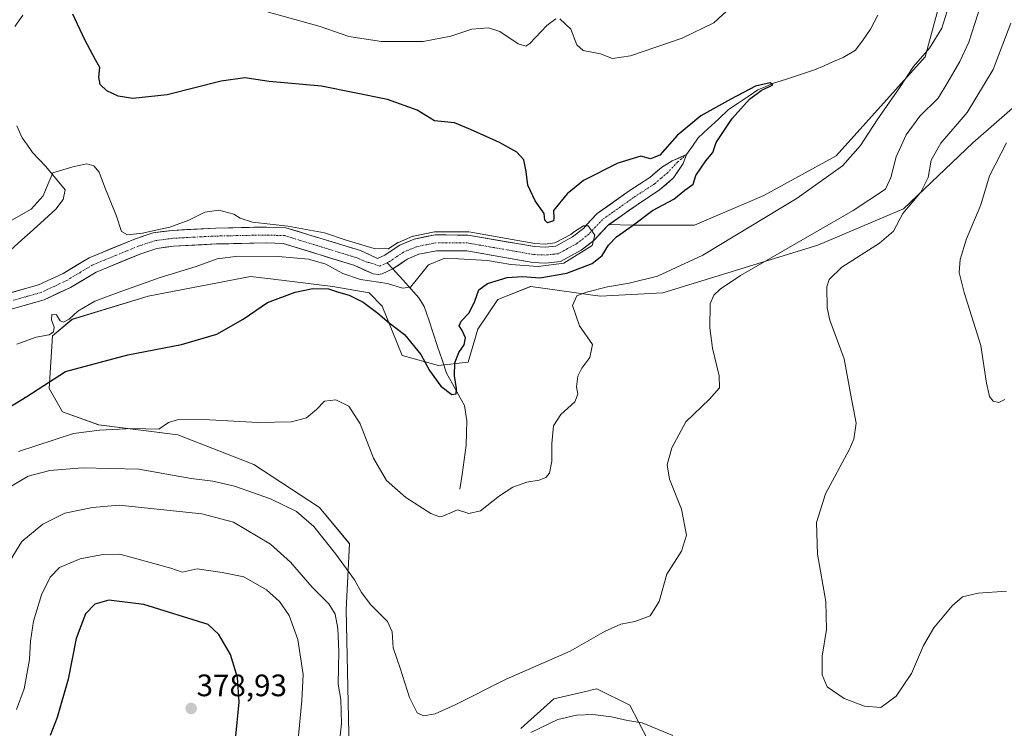
# Model space of a CAD drawing. Units: metres. Extents: x 625829 to 629319, y 4655531 to 4657906.
# Drawn here: x 626578 to 626895, y 4657229 to 4657457 of the extents above; entities that cross this region are included whole.
import ezdxf
from ezdxf.enums import TextEntityAlignment as Align

# ---------------------------------------------------------------- set-up
doc = ezdxf.new("R2010")
doc.units = ezdxf.units.M
doc.header["$MEASUREMENT"] = 0
doc.linetypes.add('TRAZO_Y_PUNTO', pattern=[1, 0.5, -0.25, 0, -0.25])
for name, color, linetype, lineweight in [('Carátula', 7, 'Continuous', 5), ('Corriente natural Cxs', 5, 'Continuous', 13), ('Corriente natural eje', 5, 'TRAZO_Y_PUNTO', 0), ('Corriente natural lineal', 142, 'Continuous', 13), ('Corriente natural superficial', 5, 'Continuous', 13), ('Cultivos herbáceos CxS', 92, 'Continuous', 0), ('Curva de nivel maestra', 36, 'Continuous', 30), ('Curva de nivel normal', 36, 'Continuous', 0), ('Matorral CxS', 135, 'Continuous', 0), ('Punto de cota en terreno', 7, 'Continuous', 0), ('Rótulo de punto de cota en terreno', 19, 'Continuous', 0), ('Suelo desnudo CxS', 43, 'Continuous', 0)]:
    doc.layers.add(name, color=color, linetype=linetype, lineweight=lineweight)
doc.styles.add('Arial', font='txt', dxfattribs={"height": 0.2})

# ---------------------------------------------------------------- blocks, each defined once
blk = doc.blocks.new('*U158')
at = {"layer": 'Cultivos herbáceos CxS', "color": 92, "linetype": 'Continuous', "lineweight": 0}
for points in [[(626786.2215, 4657213.6479, 367.7406), (626774.5147, 4657236.0099, 364.3854), (626763.8711, 4657241.3337, 363.1309), (626762.3707, 4657240.9875, 363.1867), (626760.7459, 4657240.6127, 363.2422), (626750.0353, 4657238.1397, 363.673), (626739.3925, 4657228.5561, 365.2251)], [(626684.0489, 4657216.8435, 363.679), (626682.9853, 4657266.8907, 362.5555), (626684.0491, 4657288.1877, 358.5758), (626674.4703, 4657299.9005, 358.3596), (626653.1847, 4657313.7435, 357.6612), (626628.7061, 4657323.3275, 356.1156), (626603.1623, 4657326.5225, 355.625), (626591.4559, 4657330.7815, 353.4279), (626587.1977, 4657338.2353, 351.4903), (626588.2627, 4657355.2735, 347.3284), (626594.6487, 4657360.5971, 347.127), (626619.1273, 4657368.0511, 347.551), (626652.1209, 4657374.4399, 348.9323), (626658.6097, 4657373.6609, 349.4169), (626678.7277, 4657371.2449, 349.8633), (626690.4351, 4657369.1157, 348.2414), (626694.6921, 4657364.8559, 348.6313), (626701.0783, 4657348.8839, 351.2729), (626712.7847, 4657345.6887, 348.9707), (626722.3635, 4657346.7539, 352.1391), (626725.5569, 4657357.4015, 352.0283), (626731.9427, 4657366.9853, 352.2474), (626742.5617, 4657371.2351, 353.3096), (626742.5853, 4657371.2445, 353.3112), (626764.9361, 4657368.0503, 356.4195), (626785.1577, 4657369.1151, 358.4455), (626835.1793, 4657384.5549, 363.1663), (626862.8505, 4657396.2675, 365.4958), (626885.2013, 4657417.5651, 368.6892), (626902.2303, 4657432.4717, 370.9505)]]:
    blk.add_polyline3d(points, dxfattribs=at)
blk = doc.blocks.new('*U159')
at = {"layer": 'Cultivos herbáceos CxS', "color": 92, "linetype": 'Continuous', "lineweight": 0}
blk.add_polyline3d([(626880.5385, 4657484.7153, 356.5644), (626869.8957, 4657445.3155, 356.8483), (626841.1601, 4657413.3703, 355.1033), (626817.7457, 4657400.5923, 353.9602), (626795.3945, 4657391.0087, 352.847), (626775.1729, 4657391.0089, 351.2341), (626767.8188, 4657391.1622, 348.7245), (626777.2001, 4657397.8001, 349.564), (626784.0501, 4657402.2601, 348.9479), (626788.6901, 4657406.2401, 348.6335), (626791.7301, 4657410.9401, 348.6825), (626792.8701, 4657413.8101, 348.4344), (626788.2201, 4657411.7301, 347.2733), (626784.7901, 4657409.6401, 347.4971), (626780.9701, 4657406.3701, 347.4223), (626774.3201, 4657402.0401, 346.692), (626764.0201, 4657394.7501, 345.8367), (626760.8228, 4657391.308, 345.4031), (626759.5801, 4657389.9701, 345.3587), (626756.0401, 4657387.1801, 344.9222), (626750.6301, 4657384.2701, 345.2408), (626747.2301, 4657383.9101, 345.2796), (626743.8101, 4657384.0601, 345.3441), (626722.4401, 4657387.8101, 344.2819), (626711.7201, 4657387.8401, 344.0563), (626704.9701, 4657386.5101, 343.996), (626700.2901, 4657384.5301, 344.1993), (626695.5501, 4657381.3601, 343.6245), (626693.1301, 4657380.2401, 343.6368), (626687.6601, 4657382.7901, 343.584), (626663.5801, 4657390.1701, 343.6032), (626657.3001, 4657390.3801, 343.1901), (626640.9601, 4657390.0401, 342.8936), (626626.8501, 4657389.3101, 342.6076), (626620.7501, 4657388.4901, 342.5345), (626615.0001, 4657386.5901, 342.1597), (626600.0701, 4657380.4501, 342.1573), (626591.6901, 4657375.4301, 341.7663), (626583.7301, 4657371.7201, 341.4079), (626570.3501, 4657367.9201, 341.1131)], dxfattribs=at)
blk = doc.blocks.new('*U162')
at = {"layer": 'Suelo desnudo CxS', "color": 43, "linetype": 'Continuous', "lineweight": 0}
blk.add_polyline3d([(626570.3501, 4657367.9201, 341.1131), (626583.7301, 4657371.7201, 341.4079), (626591.6901, 4657375.4301, 341.7663), (626600.0701, 4657380.4501, 342.1573), (626615.0001, 4657386.5901, 342.1597), (626620.7501, 4657388.4901, 342.5345), (626626.8501, 4657389.3101, 342.6076), (626640.9601, 4657390.0401, 342.8936), (626657.3001, 4657390.3801, 343.1901), (626663.5801, 4657390.1701, 343.6032), (626687.6601, 4657382.7901, 343.584), (626693.1301, 4657380.2401, 343.6368), (626695.5501, 4657381.3601, 343.6245), (626700.2901, 4657384.5301, 344.1993), (626704.9701, 4657386.5101, 343.996), (626711.7201, 4657387.8401, 344.0563), (626722.4401, 4657387.8101, 344.2819), (626743.8101, 4657384.0601, 345.3441), (626747.2301, 4657383.9101, 345.2796), (626750.6301, 4657384.2701, 345.2408), (626756.0401, 4657387.1801, 344.9222), (626759.5801, 4657389.9701, 345.3587), (626760.8228, 4657391.308, 345.4031), (626764.0201, 4657394.7501, 345.8367), (626774.3201, 4657402.0401, 346.692), (626780.9701, 4657406.3701, 347.4223), (626784.7901, 4657409.6401, 347.4971), (626788.2201, 4657411.7301, 347.2733), (626792.8701, 4657413.8101, 348.4344), (626791.7301, 4657410.9401, 348.6825), (626788.6901, 4657406.2401, 348.6335), (626784.0501, 4657402.2601, 348.9479), (626777.2001, 4657397.8001, 349.564), (626767.8188, 4657391.1622, 348.7245), (626767.4201, 4657390.8801, 348.7694), (626763.0601, 4657386.1901, 348.2679), (626758.8601, 4657382.8801, 347.9618), (626752.1701, 4657379.2901, 348.4607), (626747.4001, 4657378.7801, 347.8443), (626743.2601, 4657378.9601, 346.9346), (626721.9901, 4657382.6901, 344.8381), (626712.2101, 4657382.7201, 345.2866), (626706.4801, 4657381.5901, 344.8249), (626702.7401, 4657380.0001, 344.469), (626698.0601, 4657376.8801, 344.4682), (626694.6501, 4657375.3001, 344.8406), (626693.3401, 4657375.0601, 345.0094), (626691.6901, 4657375.2601, 344.9756), (626685.8201, 4657377.9901, 343.5829), (626662.7201, 4657385.0701, 344.1569), (626657.2701, 4657385.2601, 344.2042), (626641.1401, 4657384.9201, 344.0074), (626627.3301, 4657384.2101, 342.95), (626621.9101, 4657383.4801, 342.9029), (626616.7901, 4657381.7801, 342.8211), (626602.3801, 4657375.8601, 342.6496), (626594.1001, 4657370.9001, 342.8229), (626585.5201, 4657366.9001, 343.2971), (626571.9501, 4657363.0501, 341.7109)], dxfattribs=at)
blk = doc.blocks.new('*U196')
at = {"layer": 'Curva de nivel normal', "color": 36, "linetype": 'Continuous', "lineweight": 0}
blk.add_polyline3d([(626896.1, 4657272.88, 365), (626886.94, 4657272.25, 365), (626881.94, 4657271, 365), (626878.61, 4657268.13, 365), (626872.61, 4657261.05, 365), (626869.28, 4657255.27, 365), (626865.41, 4657246.24, 365), (626860.47, 4657239, 365), (626855.58, 4657235.3, 365), (626850.28, 4657235.7, 365), (626843.74, 4657238.19, 365), (626838.24, 4657242, 365), (626836.61, 4657245.8, 365), (626836.65, 4657251.84, 365), (626838, 4657260.52, 365), (626837.77, 4657269.48, 365), (626835.14, 4657284.75, 365), (626834.77, 4657295.03, 365), (626837.75, 4657304.27, 365), (626845.35, 4657318.46, 365), (626846.87, 4657321.89, 365), (626847.59, 4657327.13, 365), (626845.78, 4657336.64, 365), (626843.73, 4657347.84, 365), (626839.15, 4657360.3, 365), (626838.26, 4657364.36, 365), (626838.15, 4657371.12, 365), (626838.85, 4657373.43, 365), (626843, 4657377.46, 365), (626855.14, 4657385.17, 365), (626859.62, 4657389.1, 365), (626862.6, 4657394.77, 365), (626868.42, 4657401.67, 365), (626870.82, 4657406.35, 365), (626871.81, 4657412, 365), (626874.94, 4657417.48, 365), (626883.39, 4657427.38, 365), (626891.76, 4657441.26, 365), (626897.46, 4657456.22, 365)], dxfattribs=at)
blk = doc.blocks.new('*U201')
at = {"layer": 'Curva de nivel normal', "color": 36, "linetype": 'Continuous', "lineweight": 0}
blk.add_polyline3d([(626576.8, 4657352.62, 345), (626583, 4657354.8, 345), (626587.18, 4657355.61, 345), (626588.62, 4657356.53, 345), (626588.8, 4657358.08, 345), (626587.96, 4657360.43, 345), (626588.03, 4657362.21, 345), (626589.6, 4657362.07, 345), (626590.78, 4657360.08, 345), (626591.85, 4657359.67, 345), (626593.66, 4657360.61, 345), (626596.4, 4657363.23, 345), (626601.96, 4657366.5, 345), (626609.49, 4657369.23, 345), (626623.02, 4657374.14, 345), (626634.66, 4657377.63, 345), (626641.43, 4657380.1, 345), (626648.2, 4657381, 345), (626661.17, 4657380.88, 345), (626670.83, 4657379.97, 345), (626676.42, 4657378.46, 345), (626681.97, 4657375.44, 345), (626687.66, 4657373.46, 345), (626696.31, 4657372.12, 345), (626701.23, 4657370.7, 345), (626703.75, 4657371.02, 345), (626706.6, 4657374.43, 345), (626709.59, 4657378.19, 345), (626714.83, 4657380.34, 345), (626719.31, 4657380.13, 345), (626728.62, 4657379.56, 345), (626736.21, 4657378.35, 345), (626745.01, 4657377.64, 345), (626753.2572, 4657378.7253, 345), (626762.3853, 4657384.48, 345), (626763.3114, 4657387.7211, 345), (626761.16, 4657390.83, 345), (626759.66, 4657390.81, 345), (626756.36, 4657388.74, 345), (626756.1412, 4657388.533, 345), (626755.4896, 4657388.0195, 0), (626750.3294, 4657385.2439, 0), (626747.1992, 4657384.9124, 0), (626743.9189, 4657385.0563, 0), (626722.6129, 4657388.7951, 0), (626722.4429, 4657388.8101, 0), (626711.765, 4657388.8395, 0), (626711.7229, 4657388.8395, 0), (626711.6244, 4657388.8356, 0), (626711.5269, 4657388.8207, 0), (626711.4975, 4657388.8152, 0), (626704.7768, 4657387.4912, 0), (626704.6771, 4657387.4662, 0), (626704.5805, 4657387.4311, 0), (626699.8988, 4657385.4503, 0), (626699.7342, 4657385.3613, 0), (626696.709, 4657383.3382, 345), (626696.63, 4657383.31, 345), (626692.07, 4657383.44, 345), (626683.02, 4657386.19, 345), (626676.07, 4657388.47, 345), (626664.2, 4657390.65, 345), (626652.82, 4657391.96, 345), (626648.77, 4657393.24, 345), (626646.78, 4657394.56, 345), (626641.9, 4657395.88, 345), (626637.46, 4657395.18, 345), (626632.29, 4657392.57, 345), (626626.15, 4657390.35, 345), (626621.66, 4657389.41, 345), (626617.33, 4657388.37, 345), (626612.45, 4657387.88, 345), (626610.52, 4657388.98, 345), (626608.96, 4657393.87, 345), (626605.02, 4657403.44, 345), (626603.33, 4657408.11, 345), (626601.59, 4657410.14, 345), (626599.31, 4657410.74, 345), (626594.85, 4657409.78, 345), (626588.33, 4657407.9, 345), (626586.79, 4657404.1, 345), (626585.23, 4657400.51, 345), (626581.34, 4657396.18, 345), (626574.34, 4657392.22, 345)], dxfattribs=at)
blk = doc.blocks.new('*U202')
at = {"layer": 'Curva de nivel normal', "color": 36, "linetype": 'Continuous', "lineweight": 0}
blk.add_polyline3d([(626887.79, 4657462.1, 360), (626883.91, 4657450.1, 360), (626881.09, 4657443.77, 360), (626877.16, 4657437.11, 360), (626874.01, 4657432.03, 360), (626868.17, 4657426.17, 360), (626863.7, 4657420.2, 360), (626860.51, 4657413.02, 360), (626858.8, 4657406.39, 360), (626857.02, 4657402.66, 360), (626846.61, 4657395.78, 360), (626810.32, 4657374.78, 360), (626803.75, 4657370.37, 360), (626801.67, 4657368.45, 360), (626800.5, 4657365.55, 360), (626800.33, 4657357.84, 360), (626801.24, 4657351.27, 360), (626803.4, 4657342.36, 360), (626803.44, 4657338.46, 360), (626800.32, 4657334.78, 360), (626792.63, 4657327.53, 360), (626788.08, 4657319.14, 360), (626786.58, 4657313.61, 360), (626787.33, 4657308.98, 360), (626791.28, 4657299.32, 360), (626792.86, 4657290.96, 360), (626791.2, 4657285.79, 360), (626786.48, 4657278.32, 360), (626784.06, 4657269.52, 360), (626781.14, 4657264.87, 360), (626776.22, 4657263.06, 360), (626771.61, 4657262.19, 360), (626766.61, 4657259.98, 360), (626755.3, 4657253.48, 360), (626734.7, 4657244.47, 360), (626718.21, 4657236.15, 360), (626711.69, 4657233.24, 360), (626708.01, 4657232.61, 360), (626705.97, 4657233.61, 360), (626703.51, 4657238.52, 360), (626700.44, 4657248.05, 360), (626698.15, 4657254.52, 360), (626697.84, 4657259.75, 360), (626696.32, 4657263.09, 360), (626690.99, 4657268.48, 360), (626687.93, 4657272.41, 360), (626685.68, 4657276.5, 360), (626679.68, 4657284.83, 360), (626672.55, 4657293.7, 360), (626667.05, 4657298.53, 360), (626658.66, 4657302.62, 360), (626646.98, 4657306.71, 360), (626639.97, 4657308.32, 360), (626633.04, 4657309.19, 360), (626616.13, 4657312.26, 360), (626597.87, 4657312.67, 360), (626587.45, 4657311.78, 360), (626580.43, 4657310.03, 360), (626573, 4657305.6, 360)], dxfattribs=at)
blk = doc.blocks.new('*U208')
at = {"layer": 'Curva de nivel normal', "color": 36, "linetype": 'Continuous', "lineweight": 0}
for points in [[(626577.34, 4657317.92, 355), (626595.08, 4657323.8, 355), (626603.39, 4657324.86, 355), (626614.2, 4657325.33, 355), (626622.54, 4657325.19, 355), (626625.65, 4657327.31, 355), (626628.94, 4657328.28, 355), (626638.98, 4657328.18, 355), (626654.47, 4657327.34, 355), (626665.36, 4657327.49, 355), (626670.25, 4657328.79, 355), (626673.43, 4657331.53, 355), (626675.98, 4657334.17, 355), (626679.73, 4657334.64, 355), (626683.9, 4657332.54, 355), (626687.57, 4657326.87, 355), (626691.87, 4657315.79, 355), (626696.04, 4657308.59, 355), (626702.31, 4657303.06, 355), (626710.31, 4657297.9, 355), (626713.11, 4657296.82, 355), (626714.25, 4657297.11, 355), (626718.93, 4657299.07, 355), (626722.59, 4657297.96, 355), (626726.4, 4657298.81, 355), (626732.5, 4657303.67, 355), (626736.76, 4657306.44, 355), (626741.36, 4657308.08, 355), (626745.29, 4657308.74, 355), (626747.46, 4657309.56, 355), (626748.59, 4657310.98, 355), (626749.44, 4657314.79, 355), (626749.38, 4657320.52, 355), (626749.9, 4657326.21, 355), (626752.32, 4657329.92, 355), (626756.77, 4657333.98, 355), (626757.82, 4657336.46, 355), (626757.38, 4657338.81, 355), (626757.8, 4657342.21, 355), (626759.07, 4657344.81, 355), (626761.69, 4657348.28, 355), (626762.46, 4657352.45, 355), (626758.35, 4657358.51, 355), (626756.1, 4657365.1, 355), (626757.51, 4657368.23, 355), (626760.61, 4657369.4, 355), (626767.3, 4657371.14, 355), (626774.3, 4657372.32, 355), (626783.5, 4657374.49, 355), (626798.12, 4657381.26, 355), (626828.57, 4657399.72, 355), (626843.16, 4657410.12, 355), (626848.98, 4657416.74, 355), (626854.34, 4657424.95, 355), (626861.54, 4657435.36, 355), (626866.09, 4657442.19, 355), (626871.27, 4657448.12, 355), (626875.24, 4657454.54, 355), (626877.4, 4657461.46, 355)], [(626807, 4657461.2, 355), (626801.63, 4657456.34, 355), (626791.41, 4657451.36, 355), (626774.81, 4657445.6, 355), (626769, 4657444.78, 355), (626765.14, 4657446.35, 355), (626759.54, 4657447.35, 355), (626757.43, 4657449.24, 355), (626755.5, 4657454.31, 355), (626751.96, 4657457.64, 355)], [(626750.7, 4657457.59, 355), (626747.76, 4657455.44, 355), (626742.24, 4657449.64, 355), (626741.01, 4657448.81, 355), (626738.58, 4657449.55, 355), (626732.57, 4657453.47, 355), (626728.96, 4657454.71, 355), (626723.54, 4657454.27, 355), (626716.84, 4657452.02, 355), (626707.88, 4657450.27, 355), (626694.45, 4657450.24, 355), (626683.87, 4657451.91, 355), (626674.62, 4657455.07, 355), (626657.16, 4657459.94, 355)]]:
    blk.add_polyline3d(points, dxfattribs=at)
blk = doc.blocks.new('*U216')
at = {"layer": 'Curva de nivel normal', "color": 36, "linetype": 'Continuous', "lineweight": 0}
blk.add_polyline3d([(626896.14, 4657417.6, 370), (626890.6, 4657406.89, 370), (626887.87, 4657397.54, 370), (626883.25, 4657386.54, 370), (626881.12, 4657379.96, 370), (626880.83, 4657375.73, 370), (626882.42, 4657369.3, 370), (626887.77, 4657352.12, 370), (626889.67, 4657339.96, 370), (626890.62, 4657335.73, 370), (626891.78, 4657334.18, 370), (626893.61, 4657333.77, 370), (626895.61, 4657334.74, 370)], dxfattribs=at)
blk = doc.blocks.new('*U218')
at = {"layer": 'Curva de nivel maestra', "color": 36, "linetype": 'Continuous', "lineweight": 30}
blk.add_polyline3d([(626563.89, 4657325.85, 350), (626580.03, 4657335.74, 350), (626592.43, 4657343.75, 350), (626612.56, 4657349.15, 350), (626629.91, 4657352.47, 350), (626641.27, 4657355.76, 350), (626649.77, 4657360.61, 350), (626657.65, 4657365.99, 350), (626666.61, 4657369.34, 350), (626672.24, 4657370.58, 350), (626677.28, 4657370.42, 350), (626680.53, 4657369.33, 350), (626684.02, 4657368.37, 350), (626688.46, 4657366.15, 350), (626693.25, 4657362.61, 350), (626696.95, 4657359.42, 350), (626701.85, 4657355.66, 350), (626707.1, 4657349.24, 350), (626709.96, 4657344.13, 350), (626713.56, 4657339, 350), (626717.12, 4657336.33, 350), (626718.5, 4657336.54, 350), (626718.61, 4657338.24, 350), (626718, 4657342.37, 350), (626718.12, 4657346.57, 350), (626719.36, 4657349.88, 350), (626721.11, 4657352.38, 350), (626721.56, 4657354.58, 350), (626720.47, 4657356.99, 350), (626719.46, 4657358.48, 350), (626720.11, 4657360.03, 350), (626722.68, 4657362.68, 350), (626724.56, 4657366.47, 350), (626725.82, 4657370.12, 350), (626728.64, 4657372.15, 350), (626734.99, 4657374.15, 350), (626739.9, 4657374.4, 350), (626745.48, 4657373.96, 350), (626754.21, 4657375.45, 350), (626762.4, 4657378.66, 350), (626765.63, 4657381.18, 350), (626767.63, 4657384.55, 350), (626770.21, 4657387.28, 350), (626775.28, 4657390.82, 350), (626781.88, 4657395.69, 350), (626788.72, 4657399.4, 350), (626792.32, 4657402.24, 350), (626794.96, 4657404.28, 350), (626795.91, 4657407.07, 350), (626799.1, 4657411.77, 350), (626801.36, 4657414.44, 350), (626802.43, 4657417.68, 350), (626807.58, 4657425.42, 350), (626813.15, 4657431.68, 350), (626816.99, 4657434.46, 350), (626820.67, 4657436.32, 350), (626819.79, 4657436.96, 350), (626815.08, 4657435.84, 350), (626807.18, 4657431.62, 350), (626797.51, 4657426.29, 350), (626789.85, 4657419.98, 350), (626784.24, 4657413.57, 350), (626781.28, 4657412.4, 350), (626778.12, 4657413.26, 350), (626770.65, 4657410.96, 350), (626759.63, 4657405.46, 350), (626754.29, 4657401.09, 350), (626749.9, 4657395.74, 350), (626750.07, 4657393.28, 350), (626749.92, 4657392.4, 350), (626747.98, 4657391.76, 350), (626747.17, 4657392.61, 350), (626746.88, 4657394.81, 350), (626744.01, 4657398.82, 350), (626741.66, 4657403.86, 350), (626741.16, 4657408.37, 350), (626740.34, 4657412.11, 350), (626738.08, 4657414.57, 350), (626732.45, 4657417.63, 350), (626723.13, 4657421.86, 350), (626717.98, 4657423.98, 350), (626711.48, 4657424.64, 350), (626705.94, 4657428.11, 350), (626696.41, 4657431.61, 350), (626675.1, 4657435.82, 350), (626658.19, 4657437.35, 350), (626650.36, 4657438.5, 350), (626642.64, 4657437.48, 350), (626625.23, 4657433.03, 350), (626614.14, 4657431.92, 350), (626609.48, 4657432.59, 350), (626605.82, 4657434.33, 350), (626603.6, 4657436.42, 350), (626603.2, 4657438.77, 350), (626603.56, 4657441.93, 350), (626602.15, 4657444.39, 350), (626598.71, 4657450.85, 350), (626594.83, 4657459.13, 350)], dxfattribs=at)
blk = doc.blocks.new('5PATER')
at = {"layer": 'Carátula', "linetype": 'Continuous', "lineweight": 5}
h = blk.add_hatch(color=250, dxfattribs=at)
edge = h.paths.add_edge_path()
edge.add_ellipse((0, 0.01), major_axis=(-1.33, -1.34), ratio=0.999422, start_angle=0, end_angle=360)

msp = doc.modelspace()

# ---------------------------------------------------------------- linework, layer by layer
at = {"layer": 'Corriente natural Cxs', "color": 5, "linetype": 'Continuous', "lineweight": 13}
msp.add_polyline3d([(626574.81, 4657369.19, 341.58), (626579.27, 4657370.45, 341.64), (626583.73, 4657371.72, 341.96), (626587.71, 4657373.58, 342.19), (626591.69, 4657375.43, 341.92), (626595.88, 4657377.94, 342.51), (626600.07, 4657380.45, 342.62), (626603.8, 4657381.99, 343.15), (626607.54, 4657383.52, 343.35), (626611.27, 4657385.06, 342.67), (626615, 4657386.59, 343.66), (626617.88, 4657387.54, 344.07), (626620.75, 4657388.49, 344.06), (626623.8, 4657388.9, 343.7), (626626.85, 4657389.31, 343.48), (626631.55, 4657389.55, 342.95), (626636.26, 4657389.8, 342.73), (626640.96, 4657390.04, 342.77), (626645.05, 4657390.13, 342.97), (626649.13, 4657390.21, 343.32), (626653.22, 4657390.3, 343.56), (626657.3, 4657390.38, 343.63), (626660.44, 4657390.28, 343.72), (626663.58, 4657390.17, 343.82), (626667.59, 4657388.94, 343.15), (626671.61, 4657387.71, 343.47), (626675.62, 4657386.48, 343.53), (626679.63, 4657385.25, 343.87), (626683.65, 4657384.02, 343.91), (626687.66, 4657382.79, 344.16), (626690.4, 4657381.52, 344.1), (626693.13, 4657380.24, 343.91), (626695.55, 4657381.36, 344.39), (626697.92, 4657382.95, 344.57), (626700.29, 4657384.53, 344.61), (626702.63, 4657385.52, 345.08), (626704.97, 4657386.51, 345.9), (626708.35, 4657387.18, 346.01), (626711.72, 4657387.84, 345.52), (626715.29, 4657387.83, 344.94), (626718.87, 4657387.82, 344.93), (626722.44, 4657387.81, 345.17), (626726.71, 4657387.06, 345.12), (626730.99, 4657386.31, 345.3), (626735.26, 4657385.56, 345.83), (626739.54, 4657384.81, 345.75), (626743.81, 4657384.06, 345.31), (626747.23, 4657383.91, 345.17), (626750.63, 4657384.27, 345.09), (626753.34, 4657385.73, 345.71), (626756.04, 4657387.18, 344.93), (626759.58, 4657389.97, 345.25), (626761.8, 4657392.36, 344.96), (626764.02, 4657394.75, 345.65), (626767.45, 4657397.18, 345.88), (626770.89, 4657399.61, 346.48), (626774.32, 4657402.04, 346.99), (626777.65, 4657404.21, 347.23), (626780.97, 4657406.37, 348.26), (626782.88, 4657408.01, 348.45), (626784.79, 4657409.64, 348.17), (626788.22, 4657411.73, 347.9), (626790.55, 4657412.77, 347.35), (626792.87, 4657413.81, 347.31), (626791.73, 4657410.94, 347.06), (626790.21, 4657408.59, 346.97), (626788.69, 4657406.24, 347.38), (626786.37, 4657404.25, 347.15), (626784.05, 4657402.26, 347.34), (626780.63, 4657400.03, 346.92), (626777.2, 4657397.8, 346.82), (626773.94, 4657395.49, 347), (626770.68, 4657393.19, 346.22), (626767.42, 4657390.88, 346), (626765.24, 4657388.54, 345.39), (626763.06, 4657386.19, 345.71), (626760.96, 4657384.54, 345.34), (626758.86, 4657382.88, 345.35), (626755.52, 4657381.09, 345.12), (626752.17, 4657379.29, 345.03), (626747.4, 4657378.78, 344.76), (626743.26, 4657378.96, 344.41), (626739.01, 4657379.71, 344.33), (626734.75, 4657380.45, 344.45), (626730.5, 4657381.2, 344.51), (626726.24, 4657381.94, 344.37), (626721.99, 4657382.69, 344.04), (626717.1, 4657382.71, 343.89), (626712.21, 4657382.72, 343.75), (626709.35, 4657382.16, 343.85), (626706.48, 4657381.59, 343.9), (626702.74, 4657380, 343.89), (626700.4, 4657378.44, 343.8), (626698.06, 4657376.88, 343.79), (626694.65, 4657375.3, 343.73), (626693.34, 4657375.06, 343.67), (626691.69, 4657375.26, 343.55), (626688.76, 4657376.63, 343.49), (626685.82, 4657377.99, 343.11), (626681.2, 4657379.41, 342.99), (626676.58, 4657380.82, 344.53), (626671.96, 4657382.24, 343.66), (626667.34, 4657383.65, 342.95), (626662.72, 4657385.07, 342.81), (626660, 4657385.17, 342.78), (626657.27, 4657385.26, 342.75), (626653.24, 4657385.18, 342.79), (626649.21, 4657385.09, 342.69), (626645.17, 4657385.01, 342.56), (626641.14, 4657384.92, 342.55), (626636.54, 4657384.68, 342.26), (626631.93, 4657384.45, 342.18), (626627.33, 4657384.21, 342.16), (626624.62, 4657383.85, 342.05), (626621.91, 4657383.48, 341.86), (626619.35, 4657382.63, 341.91), (626616.79, 4657381.78, 341.95), (626613.19, 4657380.3, 341.83), (626609.59, 4657378.82, 341.57), (626605.98, 4657377.34, 341.54), (626602.38, 4657375.86, 341.63), (626598.24, 4657373.38, 341.29), (626594.1, 4657370.9, 341.52), (626589.81, 4657368.9, 341.34), (626585.52, 4657366.9, 341.49), (626581, 4657365.62, 341.22), (626576.47, 4657364.33, 341.05)], dxfattribs=at)
at = {"layer": 'Corriente natural eje', "color": 5, "linetype": 'TRAZO_Y_PUNTO', "lineweight": 0}
for points in [[(626792.87, 4657413.81, 347.31), (626789.98, 4657411.34, 347.36), (626786.74, 4657407.94, 347.11), (626784.63, 4657406.13, 347.5), (626782.51, 4657404.31, 347.28), (626779.14, 4657402.12, 346.84), (626775.76, 4657399.92, 346.48), (626772.41, 4657397.55, 346.17), (626769.07, 4657395.18, 345.88), (626765.72, 4657392.81, 345.41), (626763.52, 4657390.45, 345.11), (626761.32, 4657388.08, 344.76), (626757.45, 4657385.03, 344.74), (626754.43, 4657383.41, 344.47), (626751.4, 4657381.78, 344.55), (626747.32, 4657381.35, 344.79), (626743.53, 4657381.51, 344.66), (626739.27, 4657382.26, 344.6), (626735.01, 4657383.01, 344.53), (626730.74, 4657383.75, 344.26), (626726.48, 4657384.5, 344.25), (626722.22, 4657385.25, 344.36), (626718.8, 4657385.26, 344.18), (626715.39, 4657385.27, 344.11), (626711.97, 4657385.28, 344.31), (626708.85, 4657384.67, 344.25), (626705.73, 4657384.05, 343.94), (626701.52, 4657382.27, 343.59), (626699.17, 4657380.7, 343.95), (626696.81, 4657379.12, 343.68), (626696.26, 4657378.87, 343.58)], [(626696.26, 4657378.87, 343.58), (626693.89, 4657377.77, 343.46), (626690.5, 4657378.92, 343.37), (626689.68, 4657379.02, 343.34), (626686.74, 4657380.39, 343.45), (626682.02, 4657381.84, 343.14), (626677.3, 4657383.28, 343.07), (626672.59, 4657384.73, 343.09), (626667.87, 4657386.17, 342.89), (626663.15, 4657387.62, 342.49), (626660.22, 4657387.72, 342.37), (626657.29, 4657387.82, 342.29), (626653.23, 4657387.74, 342.54), (626649.17, 4657387.65, 342.58), (626645.11, 4657387.57, 342.45), (626641.05, 4657387.48, 342.42), (626636.4, 4657387.24, 342.24), (626631.74, 4657387, 342.21), (626627.09, 4657386.76, 342.62), (626624.21, 4657386.38, 342.8), (626621.33, 4657385.99, 342.88), (626618.61, 4657385.09, 342.58), (626615.89, 4657384.18, 342.03), (626612.22, 4657382.68, 341.57), (626608.56, 4657381.17, 342.19), (626604.89, 4657379.67, 341.9), (626601.22, 4657378.16, 341.53), (626597.06, 4657375.66, 341.72), (626592.89, 4657373.16, 341.2), (626588.76, 4657371.24, 341.6), (626584.62, 4657369.31, 341.26), (626580.13, 4657368.03, 341.15), (626575.64, 4657366.76, 341.26)]]:
    msp.add_polyline3d(points, dxfattribs=at)
at = {"layer": 'Corriente natural lineal', "color": 142, "linetype": 'Continuous', "lineweight": 13}
for points in [[(626578.72, 4657458.74, 348.43), (626576.13, 4657455.07, 348.22)], [(626854.57, 4657458.82, 351.91), (626853.41, 4657456.55, 351.83), (626852.25, 4657454.27, 351.73), (626849.82, 4657450.87, 351.73), (626847.38, 4657447.47, 351.56), (626843.41, 4657445.09, 351.07), (626840.33, 4657443.77, 350.61), (626837.25, 4657442.45, 350.64), (626834.17, 4657441.13, 350.77), (626829.63, 4657439.65, 350.5), (626825.1, 4657438.17, 350.15), (626820.56, 4657436.69, 350.32), (626818.24, 4657435.69, 350.27), (626815.91, 4657434.68, 350.12), (626812.73, 4657432.55, 349.93), (626809.55, 4657430.42, 349.98), (626806.37, 4657428.29, 349.73), (626803.12, 4657425.26, 349.47), (626799.86, 4657422.23, 348.91), (626796.61, 4657419.2, 347.96), (626794.74, 4657416.51, 347.75), (626792.87, 4657413.81, 347.31)], [(626576.74, 4657423.07, 346.53), (626578.52, 4657419.14, 347.08), (626580.19, 4657416.81, 346.67), (626581.85, 4657414.47, 345.72), (626583.97, 4657412.22, 346.02), (626586.08, 4657409.97, 345.49), (626589.24, 4657406.19, 344.58), (626592.4, 4657402.4, 343.72), (626591.73, 4657399.23, 343.35), (626589.29, 4657396.18, 343.33), (626585.64, 4657392.86, 342.95), (626581.99, 4657389.54, 342.59), (626578.34, 4657386.23, 342.59), (626574.69, 4657382.91, 342.27)], [(626698.06, 4657376.88, 343.84), (626696.26, 4657378.87, 343.58)], [(626719.75, 4657305.74, 354.11), (626720.43, 4657310.49, 353.4), (626721.1, 4657315.24, 353.08), (626721.78, 4657319.99, 352.78), (626721.86, 4657323.93, 352.1), (626721.94, 4657327.87, 351.44), (626721.24, 4657332.76, 350.88), (626719.29, 4657336.25, 350.48), (626717.35, 4657339.75, 349.57), (626715.4, 4657343.24, 349.04), (626713.97, 4657347.54, 348.42), (626712.53, 4657351.84, 347.43), (626711.1, 4657356.15, 346.88), (626709.66, 4657360.45, 346.75), (626708.23, 4657364.75, 346.06), (626706.49, 4657367.58, 345.57), (626703.93, 4657370.4, 345.1), (626701.38, 4657373.22, 344.51), (626698.82, 4657376.04, 343.96), (626698.06, 4657376.88, 343.84)]]:
    msp.add_polyline3d(points, dxfattribs=at)
at = {"layer": 'Corriente natural superficial', "color": 5, "linetype": 'Continuous', "lineweight": 13}
for points in [[(626574.81, 4657369.19, 341.58), (626579.27, 4657370.45, 341.64), (626583.73, 4657371.72, 341.96), (626587.71, 4657373.58, 342.19), (626591.69, 4657375.43, 341.93), (626595.88, 4657377.94, 342.51), (626600.07, 4657380.45, 342.62), (626603.8, 4657381.99, 343.15), (626607.54, 4657383.52, 343.35), (626611.27, 4657385.06, 342.67), (626615, 4657386.59, 343.66), (626617.88, 4657387.54, 344.07), (626620.75, 4657388.49, 344.06), (626623.8, 4657388.9, 343.7), (626626.85, 4657389.31, 343.48), (626631.55, 4657389.55, 342.95), (626636.26, 4657389.8, 342.73), (626640.96, 4657390.04, 342.77), (626645.05, 4657390.13, 342.97), (626649.13, 4657390.21, 343.32), (626653.22, 4657390.3, 343.56), (626657.3, 4657390.38, 343.63), (626660.44, 4657390.28, 343.72), (626663.58, 4657390.17, 343.82), (626667.59, 4657388.94, 343.15), (626671.61, 4657387.71, 343.47), (626675.62, 4657386.48, 343.53), (626679.63, 4657385.25, 343.87), (626683.65, 4657384.02, 343.91), (626687.66, 4657382.79, 344.16), (626690.4, 4657381.52, 344.1), (626693.13, 4657380.24, 343.91), (626695.55, 4657381.36, 344.39), (626697.92, 4657382.95, 344.57), (626700.29, 4657384.53, 344.61), (626702.63, 4657385.52, 345.08), (626704.97, 4657386.51, 345.9), (626708.35, 4657387.18, 346.01), (626711.72, 4657387.84, 345.52), (626715.29, 4657387.83, 344.94), (626718.87, 4657387.82, 344.93), (626722.44, 4657387.81, 345.17), (626726.71, 4657387.06, 345.12), (626730.99, 4657386.31, 345.3), (626735.26, 4657385.56, 345.83), (626739.54, 4657384.81, 345.75), (626743.81, 4657384.06, 345.31), (626747.23, 4657383.91, 345.17), (626750.63, 4657384.27, 345.09), (626753.34, 4657385.73, 345.71), (626756.04, 4657387.18, 344.93), (626759.58, 4657389.97, 345.25), (626761.8, 4657392.36, 344.96), (626764.02, 4657394.75, 345.65), (626767.45, 4657397.18, 345.88), (626770.89, 4657399.61, 346.48), (626774.32, 4657402.04, 346.99), (626777.65, 4657404.21, 347.23), (626780.97, 4657406.37, 348.26), (626782.88, 4657408.01, 348.45), (626784.79, 4657409.64, 348.17), (626788.22, 4657411.73, 347.9), (626790.55, 4657412.77, 347.35), (626792.87, 4657413.81, 347.31)], [(626792.87, 4657413.81, 347.31), (626791.73, 4657410.94, 347.06), (626790.21, 4657408.59, 346.97), (626788.69, 4657406.24, 347.38), (626786.37, 4657404.25, 347.15), (626784.05, 4657402.26, 347.34), (626780.63, 4657400.03, 346.92), (626777.2, 4657397.8, 346.82), (626773.94, 4657395.49, 347), (626770.68, 4657393.19, 346.22), (626767.42, 4657390.88, 346), (626765.24, 4657388.54, 345.39), (626763.06, 4657386.19, 345.71), (626760.96, 4657384.54, 345.34), (626758.86, 4657382.88, 345.35), (626755.52, 4657381.09, 345.12), (626752.17, 4657379.29, 345.03), (626747.4, 4657378.78, 344.76), (626743.26, 4657378.96, 344.41), (626739.01, 4657379.71, 344.33), (626734.75, 4657380.45, 344.45), (626730.5, 4657381.2, 344.51), (626726.24, 4657381.94, 344.37), (626721.99, 4657382.69, 344.04), (626717.1, 4657382.71, 343.89), (626712.21, 4657382.72, 343.75), (626709.35, 4657382.16, 343.85), (626706.48, 4657381.59, 343.9), (626702.74, 4657380, 343.89), (626700.4, 4657378.44, 343.8), (626698.06, 4657376.88, 343.79)], [(626698.06, 4657376.88, 343.79), (626694.65, 4657375.3, 343.73), (626693.34, 4657375.06, 343.67), (626691.69, 4657375.26, 343.55), (626688.76, 4657376.63, 343.49), (626685.82, 4657377.99, 343.11), (626681.2, 4657379.41, 342.99), (626676.58, 4657380.82, 344.53), (626671.96, 4657382.24, 343.66), (626667.34, 4657383.65, 342.95), (626662.72, 4657385.07, 342.81), (626660, 4657385.17, 342.78), (626657.27, 4657385.26, 342.75), (626653.24, 4657385.18, 342.79), (626649.21, 4657385.09, 342.69), (626645.17, 4657385.01, 342.56), (626641.14, 4657384.92, 342.55), (626636.54, 4657384.68, 342.26), (626631.93, 4657384.45, 342.18), (626627.33, 4657384.21, 342.16), (626624.62, 4657383.85, 342.05), (626621.91, 4657383.48, 341.86), (626619.35, 4657382.63, 341.91), (626616.79, 4657381.78, 341.95), (626613.19, 4657380.3, 341.83), (626609.59, 4657378.82, 341.57), (626605.98, 4657377.34, 341.54), (626602.38, 4657375.86, 341.63), (626598.24, 4657373.38, 341.29), (626594.1, 4657370.9, 341.52), (626589.81, 4657368.9, 341.34), (626585.52, 4657366.9, 341.49), (626581, 4657365.62, 341.22), (626576.47, 4657364.33, 341.05)]]:
    msp.add_polyline3d(points, dxfattribs=at)
at = {"layer": 'Cultivos herbáceos CxS', "color": 92, "linetype": 'Continuous', "lineweight": 0}
for points in [[(626767.82, 4657391.16, 348.72), (626775.17, 4657391.01, 351.23), (626795.39, 4657391.01, 352.85), (626817.75, 4657400.59, 353.96), (626841.16, 4657413.37, 355.1), (626869.9, 4657445.32, 356.85), (626880.54, 4657484.72, 356.56), (626887.99, 4657503.88, 357.53)], [(626902.23, 4657432.47, 370.95), (626885.2, 4657417.57, 368.69), (626862.85, 4657396.27, 365.5), (626835.18, 4657384.55, 363.17), (626785.16, 4657369.12, 358.45), (626764.94, 4657368.05, 356.42), (626742.59, 4657371.24, 353.31), (626742.56, 4657371.24, 353.31), (626731.94, 4657366.99, 352.25), (626725.56, 4657357.4, 352.03), (626722.36, 4657346.75, 352.14), (626712.78, 4657345.69, 348.97), (626701.08, 4657348.88, 351.27), (626694.69, 4657364.86, 348.63), (626690.44, 4657369.12, 348.24), (626678.73, 4657371.24, 349.86), (626658.61, 4657373.66, 349.42), (626652.12, 4657374.44, 348.93), (626619.13, 4657368.05, 347.55), (626594.65, 4657360.6, 347.13), (626588.26, 4657355.27, 347.33), (626587.2, 4657338.24, 351.49), (626591.46, 4657330.78, 353.43), (626603.16, 4657326.52, 355.62), (626628.71, 4657323.33, 356.12), (626653.18, 4657313.74, 357.66), (626674.47, 4657299.9, 358.36), (626684.05, 4657288.19, 358.58), (626682.99, 4657266.89, 362.56), (626684.05, 4657216.84, 363.68)], [(626767.82, 4657391.16, 348.72), (626777.2, 4657397.8, 349.56), (626784.05, 4657402.26, 348.95), (626788.69, 4657406.24, 348.63), (626791.73, 4657410.94, 348.68), (626792.87, 4657413.81, 348.43), (626788.22, 4657411.73, 347.27), (626784.79, 4657409.64, 347.5), (626780.97, 4657406.37, 347.42), (626774.32, 4657402.04, 346.69), (626764.02, 4657394.75, 345.84), (626760.82, 4657391.31, 345.4), (626759.58, 4657389.97, 345.36), (626756.04, 4657387.18, 344.92), (626750.63, 4657384.27, 345.24), (626747.23, 4657383.91, 345.28), (626743.81, 4657384.06, 345.34), (626722.44, 4657387.81, 344.28), (626711.72, 4657387.84, 344.06), (626704.97, 4657386.51, 344), (626700.29, 4657384.53, 344.2), (626695.55, 4657381.36, 343.62), (626693.13, 4657380.24, 343.64), (626687.66, 4657382.79, 343.58), (626663.58, 4657390.17, 343.6), (626657.3, 4657390.38, 343.19), (626640.96, 4657390.04, 342.89), (626626.85, 4657389.31, 342.61), (626620.75, 4657388.49, 342.53), (626615, 4657386.59, 342.16), (626600.07, 4657380.45, 342.16), (626591.69, 4657375.43, 341.77), (626583.73, 4657371.72, 341.41), (626570.35, 4657367.92, 341.11)], [(626739.39, 4657228.56, 365.23), (626750.04, 4657238.14, 363.67), (626760.75, 4657240.61, 363.24), (626762.37, 4657240.99, 363.19), (626763.87, 4657241.33, 363.13), (626774.51, 4657236.01, 364.39), (626786.22, 4657213.65, 367.74)]]:
    msp.add_polyline3d(points, dxfattribs=at)
at = {"layer": 'Curva de nivel maestra', "color": 36, "linetype": 'Continuous', "lineweight": 30}
msp.add_polyline3d([(626647.35, 4657225, 375), (626648.5, 4657236.98, 375), (626647.92, 4657245.02, 375), (626645.65, 4657252.44, 375), (626641.96, 4657258.92, 375), (626638.53, 4657262.06, 375), (626617.75, 4657268.56, 375), (626606.42, 4657269.96, 375), (626601.9, 4657268.71, 375), (626598.95, 4657265.56, 375), (626595.91, 4657257.55, 375), (626593.36, 4657244.49, 375), (626589.82, 4657232.06, 375), (626587.47, 4657226.31, 375)], dxfattribs=at)
at = {"layer": 'Curva de nivel normal', "color": 36, "linetype": 'Continuous', "lineweight": 0}
for points in [[(626679.87, 4657215.13, 365), (626681.55, 4657230.14, 365), (626681.26, 4657237.9, 365), (626680.49, 4657242.83, 365), (626680.68, 4657253.35, 365), (626680.35, 4657260.83, 365), (626679.51, 4657265.4, 365), (626677.4, 4657268.8, 365), (626672.04, 4657274.12, 365), (626665.11, 4657282.27, 365), (626658.6, 4657288.08, 365), (626646.66, 4657295.09, 365), (626636.46, 4657297.86, 365), (626609.8, 4657300.6, 365), (626601.18, 4657299.87, 365), (626592.25, 4657297.99, 365), (626585.19, 4657294.46, 365), (626578.37, 4657288.9, 365), (626574.61, 4657282.8, 365)], [(626667.42, 4657223.91, 370), (626668.74, 4657237.55, 370), (626669.19, 4657245.98, 370), (626667.46, 4657257.27, 370), (626664.67, 4657265.03, 370), (626661.56, 4657269.57, 370), (626657.28, 4657273.31, 370), (626650.03, 4657277.52, 370), (626643.06, 4657278.88, 370), (626634.98, 4657280.1, 370), (626630.07, 4657279.04, 370), (626626.45, 4657280.28, 370), (626610.03, 4657284.84, 370), (626604.52, 4657284.72, 370), (626597.19, 4657283.29, 370), (626590.52, 4657280.52, 370), (626587.51, 4657277.4, 370), (626584.71, 4657271.7, 370), (626582.08, 4657263.14, 370), (626581.12, 4657256.72, 370), (626580.81, 4657250.8, 370), (626579.14, 4657241.38, 370), (626576.62, 4657234.68, 370)], [(626788.45, 4657226.26, 365), (626778.55, 4657230.31, 365), (626773.84, 4657231.14, 365), (626768.65, 4657232.32, 365), (626762.6, 4657233.01, 365), (626757.4, 4657232.88, 365), (626751.3, 4657231.46, 365), (626742.64, 4657227.19, 365)]]:
    msp.add_polyline3d(points, dxfattribs=at)
at = {"layer": 'Matorral CxS', "color": 135, "linetype": 'Continuous', "lineweight": 0}
for points in [[(626767.82, 4657391.16, 348.72), (626775.17, 4657391.01, 351.23), (626795.39, 4657391.01, 352.85), (626817.75, 4657400.59, 353.96), (626841.16, 4657413.37, 355.1), (626869.9, 4657445.32, 356.85), (626880.54, 4657484.72, 356.56), (626887.99, 4657503.88, 357.53)], [(626571.95, 4657363.05, 341.71), (626585.52, 4657366.9, 343.3), (626594.1, 4657370.9, 342.82), (626602.38, 4657375.86, 342.65), (626616.79, 4657381.78, 342.82), (626621.91, 4657383.48, 342.9), (626627.33, 4657384.21, 342.95), (626641.14, 4657384.92, 344.01), (626657.27, 4657385.26, 344.2), (626662.72, 4657385.07, 344.16), (626685.82, 4657377.99, 343.58), (626691.69, 4657375.26, 344.98), (626693.34, 4657375.06, 345.01), (626694.65, 4657375.3, 344.84), (626698.06, 4657376.88, 344.47), (626702.74, 4657380, 344.47), (626706.48, 4657381.59, 344.82), (626712.21, 4657382.72, 345.29), (626721.99, 4657382.69, 344.84), (626743.26, 4657378.96, 346.93), (626747.4, 4657378.78, 347.84), (626752.17, 4657379.29, 348.46), (626758.86, 4657382.88, 347.96), (626763.06, 4657386.19, 348.27), (626767.42, 4657390.88, 348.77), (626767.82, 4657391.16, 348.72), (626775.17, 4657391.01, 351.23), (626795.39, 4657391.01, 352.85), (626817.75, 4657400.59, 353.96), (626841.16, 4657413.37, 355.1), (626869.9, 4657445.32, 356.85), (626880.54, 4657484.72, 356.56)], [(626902.23, 4657432.47, 370.95), (626885.2, 4657417.57, 368.69), (626862.85, 4657396.27, 365.5), (626835.18, 4657384.55, 363.17), (626785.16, 4657369.12, 358.45), (626764.94, 4657368.05, 356.42), (626742.59, 4657371.24, 353.31), (626742.56, 4657371.24, 353.31), (626731.94, 4657366.99, 352.25), (626725.56, 4657357.4, 352.03), (626722.36, 4657346.75, 352.14), (626712.78, 4657345.69, 348.97), (626701.08, 4657348.88, 351.27), (626694.69, 4657364.86, 348.63), (626690.44, 4657369.12, 348.24), (626678.73, 4657371.24, 349.86), (626658.61, 4657373.66, 349.42), (626652.12, 4657374.44, 348.93), (626619.13, 4657368.05, 347.55), (626594.65, 4657360.6, 347.13), (626588.26, 4657355.27, 347.33), (626587.2, 4657338.24, 351.49), (626591.46, 4657330.78, 353.43), (626603.16, 4657326.52, 355.62), (626628.71, 4657323.33, 356.12), (626653.18, 4657313.74, 357.66), (626674.47, 4657299.9, 358.36), (626684.05, 4657288.19, 358.58), (626682.99, 4657266.89, 362.56), (626684.05, 4657216.84, 363.68)], [(626902.23, 4657432.47, 370.95), (626885.2, 4657417.57, 368.69), (626862.85, 4657396.27, 365.5), (626835.18, 4657384.55, 363.17), (626785.16, 4657369.12, 358.45), (626764.94, 4657368.05, 356.42), (626742.59, 4657371.24, 353.31), (626742.56, 4657371.24, 353.31), (626731.94, 4657366.99, 352.25), (626725.56, 4657357.4, 352.03), (626722.36, 4657346.75, 352.14), (626712.78, 4657345.69, 348.97), (626701.08, 4657348.88, 351.27), (626694.69, 4657364.86, 348.63), (626690.44, 4657369.12, 348.24), (626678.73, 4657371.24, 349.86), (626658.61, 4657373.66, 349.42), (626652.12, 4657374.44, 348.93), (626619.13, 4657368.05, 347.55), (626594.65, 4657360.6, 347.13), (626588.26, 4657355.27, 347.33), (626587.2, 4657338.24, 351.49), (626591.46, 4657330.78, 353.43), (626603.16, 4657326.52, 355.62), (626628.71, 4657323.33, 356.12), (626653.18, 4657313.74, 357.66), (626674.47, 4657299.9, 358.36), (626684.05, 4657288.19, 358.58), (626682.99, 4657266.89, 362.56), (626684.05, 4657216.84, 363.68)], [(626767.82, 4657391.16, 348.72), (626767.42, 4657390.88, 348.77), (626763.06, 4657386.19, 348.27), (626758.86, 4657382.88, 347.96), (626752.17, 4657379.29, 348.46), (626747.4, 4657378.78, 347.84), (626743.26, 4657378.96, 346.93), (626721.99, 4657382.69, 344.84), (626712.21, 4657382.72, 345.29), (626706.48, 4657381.59, 344.82), (626702.74, 4657380, 344.47), (626698.06, 4657376.88, 344.47), (626694.65, 4657375.3, 344.84), (626693.34, 4657375.06, 345.01), (626691.69, 4657375.26, 344.98), (626685.82, 4657377.99, 343.58), (626662.72, 4657385.07, 344.16), (626657.27, 4657385.26, 344.2), (626641.14, 4657384.92, 344.01), (626627.33, 4657384.21, 342.95), (626621.91, 4657383.48, 342.9), (626616.79, 4657381.78, 342.82), (626602.38, 4657375.86, 342.65), (626594.1, 4657370.9, 342.82), (626585.52, 4657366.9, 343.3), (626571.95, 4657363.05, 341.71)], [(626739.39, 4657228.56, 365.23), (626750.04, 4657238.14, 363.67), (626760.75, 4657240.61, 363.24), (626762.37, 4657240.99, 363.19), (626763.87, 4657241.33, 363.13), (626774.51, 4657236.01, 364.39), (626786.22, 4657213.65, 367.74)], [(626739.39, 4657228.56, 365.23), (626750.04, 4657238.14, 363.67), (626760.75, 4657240.61, 363.24), (626762.37, 4657240.99, 363.19), (626763.87, 4657241.33, 363.13), (626774.51, 4657236.01, 364.39), (626786.22, 4657213.65, 367.74)]]:
    msp.add_polyline3d(points, dxfattribs=at)
at = {"layer": 'Suelo desnudo CxS', "color": 43, "linetype": 'Continuous', "lineweight": 0}
for points in [[(626767.82, 4657391.16, 348.72), (626777.2, 4657397.8, 349.56), (626784.05, 4657402.26, 348.95), (626788.69, 4657406.24, 348.63), (626791.73, 4657410.94, 348.68), (626792.87, 4657413.81, 348.43), (626788.22, 4657411.73, 347.27), (626784.79, 4657409.64, 347.5), (626780.97, 4657406.37, 347.42), (626774.32, 4657402.04, 346.69), (626764.02, 4657394.75, 345.84), (626760.82, 4657391.31, 345.4), (626759.58, 4657389.97, 345.36), (626756.04, 4657387.18, 344.92), (626750.63, 4657384.27, 345.24), (626747.23, 4657383.91, 345.28), (626743.81, 4657384.06, 345.34), (626722.44, 4657387.81, 344.28), (626711.72, 4657387.84, 344.06), (626704.97, 4657386.51, 344), (626700.29, 4657384.53, 344.2), (626695.55, 4657381.36, 343.62), (626693.13, 4657380.24, 343.64), (626687.66, 4657382.79, 343.58), (626663.58, 4657390.17, 343.6), (626657.3, 4657390.38, 343.19), (626640.96, 4657390.04, 342.89), (626626.85, 4657389.31, 342.61), (626620.75, 4657388.49, 342.53), (626615, 4657386.59, 342.16), (626600.07, 4657380.45, 342.16), (626591.69, 4657375.43, 341.77), (626583.73, 4657371.72, 341.41), (626570.35, 4657367.92, 341.11)], [(626767.82, 4657391.16, 348.72), (626767.42, 4657390.88, 348.77), (626763.06, 4657386.19, 348.27), (626758.86, 4657382.88, 347.96), (626752.17, 4657379.29, 348.46), (626747.4, 4657378.78, 347.84), (626743.26, 4657378.96, 346.93), (626721.99, 4657382.69, 344.84), (626712.21, 4657382.72, 345.29), (626706.48, 4657381.59, 344.82), (626702.74, 4657380, 344.47), (626698.06, 4657376.88, 344.47), (626694.65, 4657375.3, 344.84), (626693.34, 4657375.06, 345.01), (626691.69, 4657375.26, 344.98), (626685.82, 4657377.99, 343.58), (626662.72, 4657385.07, 344.16), (626657.27, 4657385.26, 344.2), (626641.14, 4657384.92, 344.01), (626627.33, 4657384.21, 342.95), (626621.91, 4657383.48, 342.9), (626616.79, 4657381.78, 342.82), (626602.38, 4657375.86, 342.65), (626594.1, 4657370.9, 342.82), (626585.52, 4657366.9, 343.3), (626571.95, 4657363.05, 341.71)]]:
    msp.add_polyline3d(points, dxfattribs=at)

# ---------------------------------------------------------------- block references
at = {"layer": 'Cultivos herbáceos CxS', "color": 92, "linetype": 'Continuous', "lineweight": 0}
for name in ['*U158', '*U159']:
    msp.add_blockref(name, (0, 0), dxfattribs=at)
at = {"layer": 'Curva de nivel maestra', "color": 36, "linetype": 'Continuous', "lineweight": 30}
msp.add_blockref('*U218', (0, 0), dxfattribs=at)
at = {"layer": 'Curva de nivel normal', "color": 36, "linetype": 'Continuous', "lineweight": 0}
for name in ['*U216', '*U196', '*U202', '*U208', '*U201']:
    msp.add_blockref(name, (0, 0), dxfattribs=at)
at = {"layer": 'Punto de cota en terreno', "linetype": 'Continuous', "lineweight": 0}
msp.add_blockref('5PATER', (626633, 4657235, 378.93), dxfattribs=at)
at = {"layer": 'Suelo desnudo CxS', "color": 43, "linetype": 'Continuous', "lineweight": 0}
msp.add_blockref('*U162', (0, 0), dxfattribs=at)

# ---------------------------------------------------------------- texts
at = {"layer": 'Rótulo de punto de cota en terreno', "color": 19, "linetype": 'Continuous', "lineweight": 0, "style": 'Arial'}
msp.add_text('378,93', height=7, dxfattribs=at).set_placement((626634.76, 4657236.76), align=Align.BOTTOM_LEFT)

doc.saveas('drawing.dxf')
